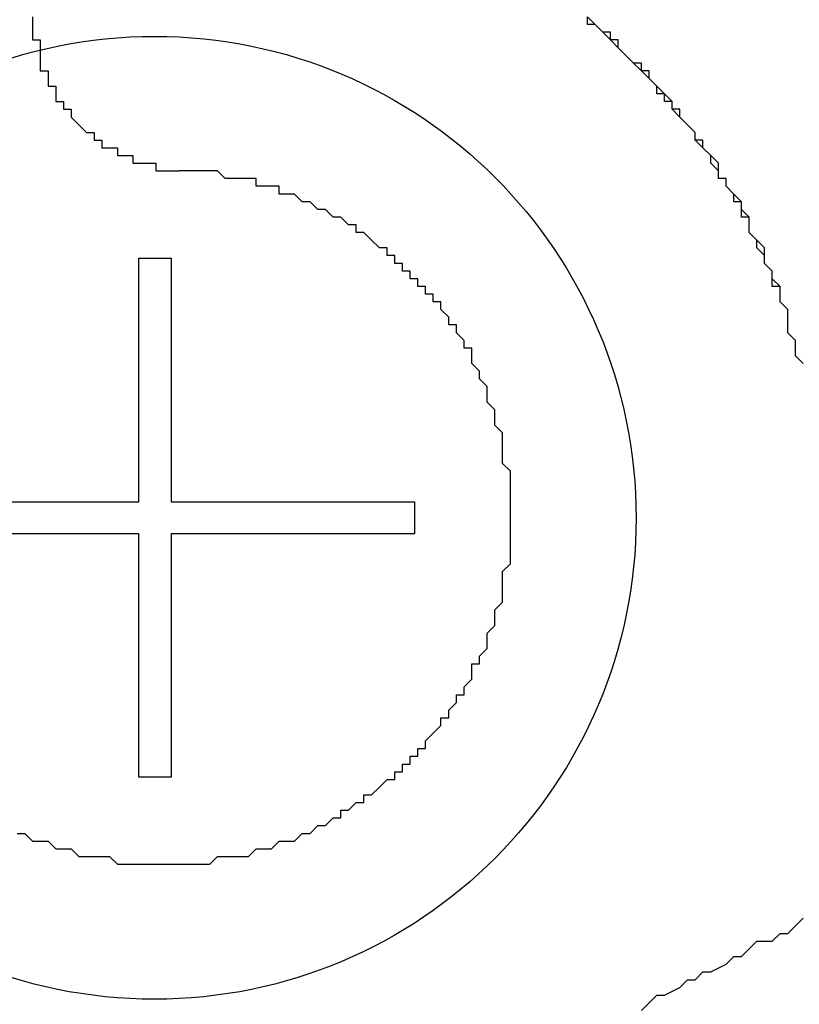
# Model space of a CAD drawing. Extents: x 3421 to 3718, y 1865 to 2075.
# Drawn here: x 3676 to 3677, y 1989 to 1990 of the extents above; entities that cross this region are included whole.
import ezdxf

# ---------------------------------------------------------------- set-up
doc = ezdxf.new("R2010")
doc.units = 0
doc.layers.add('本体2', color=11, linetype='CONTINUOUS')

msp = doc.modelspace()

# ---------------------------------------------------------------- linework, layer by layer
at = {"layer": '本体2'}
for p, q in [((3676.5678, 1989.7106), (3676.5678, 1990.0266)), ((3676.5678, 1990.0266), (3676.6097, 1990.0266)), ((3676.6097, 1990.0266), (3676.6097, 1989.7106)), ((3676.2519, 1989.7106), (3676.5678, 1989.7106)), ((3676.6097, 1989.7106), (3676.9257, 1989.7106)), ((3676.9257, 1989.7106), (3676.9257, 1989.6688)), ((3676.5678, 1989.6688), (3676.2519, 1989.6688)), ((3676.5678, 1989.3528), (3676.5678, 1989.6688)), ((3676.6097, 1989.6688), (3676.6097, 1989.3528)), ((3676.9257, 1989.6688), (3676.6097, 1989.6688)), ((3676.6097, 1989.3528), (3676.5678, 1989.3528))]:
    msp.add_line(p, q, dxfattribs=at)
for points in [[(3676.43, 1990.34, 0), (3676.43, 1990.33, 0), (3676.43, 1990.33, 0), (3676.43, 1990.33, 0), (3676.43, 1990.33, 0), (3676.43, 1990.32, 0), (3676.43, 1990.32, 0), (3676.43, 1990.32, 0), (3676.43, 1990.31, 0), (3676.43, 1990.31, 0), (3676.43, 1990.31, 0), (3676.44, 1990.31, 0), (3676.44, 1990.3, 0), (3676.44, 1990.3, 0), (3676.44, 1990.3, 0), (3676.44, 1990.29, 0), (3676.44, 1990.29, 0), (3676.44, 1990.29, 0), (3676.44, 1990.29, 0), (3676.44, 1990.28, 0), (3676.44, 1990.28, 0), (3676.44, 1990.28, 0), (3676.44, 1990.28, 0), (3676.44, 1990.27, 0), (3676.45, 1990.27, 0), (3676.45, 1990.27, 0), (3676.45, 1990.27, 0), (3676.45, 1990.26, 0), (3676.45, 1990.26, 0), (3676.45, 1990.26, 0), (3676.45, 1990.25, 0), (3676.45, 1990.25, 0), (3676.45, 1990.25, 0), (3676.46, 1990.25, 0), (3676.46, 1990.24, 0), (3676.46, 1990.24, 0), (3676.46, 1990.24, 0), (3676.46, 1990.24, 0), (3676.46, 1990.24, 0), (3676.46, 1990.23, 0), (3676.47, 1990.23, 0), (3676.47, 1990.23, 0), (3676.47, 1990.23, 0), (3676.47, 1990.22, 0), (3676.47, 1990.22, 0), (3676.47, 1990.22, 0), (3676.47, 1990.22, 0), (3676.48, 1990.22, 0), (3676.48, 1990.21, 0), (3676.48, 1990.21, 0), (3676.48, 1990.21, 0), (3676.48, 1990.21, 0), (3676.49, 1990.2, 0), (3676.49, 1990.2, 0), (3676.49, 1990.2, 0), (3676.49, 1990.2, 0), (3676.49, 1990.2, 0), (3676.5, 1990.19, 0), (3676.5, 1990.19, 0), (3676.5, 1990.19, 0), (3676.5, 1990.19, 0), (3676.5, 1990.19, 0), (3676.51, 1990.19, 0), (3676.51, 1990.18, 0), (3676.51, 1990.18, 0), (3676.51, 1990.18, 0), (3676.51, 1990.18, 0), (3676.52, 1990.18, 0), (3676.52, 1990.18, 0), (3676.52, 1990.17, 0), (3676.52, 1990.17, 0), (3676.53, 1990.17, 0), (3676.53, 1990.17, 0), (3676.53, 1990.17, 0), (3676.53, 1990.17, 0), (3676.54, 1990.17, 0), (3676.54, 1990.16, 0), (3676.54, 1990.16, 0), (3676.54, 1990.16, 0), (3676.54, 1990.16, 0), (3676.55, 1990.16, 0), (3676.55, 1990.16, 0), (3676.55, 1990.16, 0), (3676.56, 1990.16, 0), (3676.56, 1990.15, 0), (3676.56, 1990.15, 0), (3676.56, 1990.15, 0), (3676.57, 1990.15, 0), (3676.57, 1990.15, 0), (3676.57, 1990.15, 0), (3676.57, 1990.15, 0), (3676.58, 1990.15, 0), (3676.58, 1990.15, 0), (3676.58, 1990.15, 0), (3676.58, 1990.15, 0), (3676.59, 1990.15, 0), (3676.59, 1990.14, 0), (3676.59, 1990.14, 0), (3676.6, 1990.14, 0), (3676.6, 1990.14, 0), (3676.6, 1990.14, 0), (3676.6, 1990.14, 0), (3676.61, 1990.14, 0), (3676.61, 1990.14, 0), (3676.61, 1990.14, 0), (3676.62, 1990.14, 0), (3676.62, 1990.14, 0), (3676.62, 1990.14, 0)], [(3676.43, 1990.34, 0), (3676.43, 1990.33, 0), (3676.43, 1990.33, 0), (3676.43, 1990.33, 0), (3676.43, 1990.33, 0), (3676.43, 1990.32, 0), (3676.43, 1990.32, 0), (3676.43, 1990.32, 0), (3676.43, 1990.31, 0), (3676.43, 1990.31, 0), (3676.43, 1990.31, 0), (3676.44, 1990.31, 0), (3676.44, 1990.3, 0), (3676.44, 1990.3, 0), (3676.44, 1990.3, 0), (3676.44, 1990.29, 0), (3676.44, 1990.29, 0), (3676.44, 1990.29, 0), (3676.44, 1990.29, 0), (3676.44, 1990.28, 0), (3676.44, 1990.28, 0), (3676.44, 1990.28, 0), (3676.44, 1990.28, 0), (3676.44, 1990.27, 0), (3676.45, 1990.27, 0), (3676.45, 1990.27, 0), (3676.45, 1990.27, 0), (3676.45, 1990.26, 0), (3676.45, 1990.26, 0), (3676.45, 1990.26, 0), (3676.45, 1990.25, 0), (3676.45, 1990.25, 0), (3676.45, 1990.25, 0), (3676.46, 1990.25, 0), (3676.46, 1990.24, 0), (3676.46, 1990.24, 0), (3676.46, 1990.24, 0), (3676.46, 1990.24, 0), (3676.46, 1990.24, 0), (3676.46, 1990.23, 0), (3676.47, 1990.23, 0), (3676.47, 1990.23, 0), (3676.47, 1990.23, 0), (3676.47, 1990.22, 0), (3676.47, 1990.22, 0), (3676.47, 1990.22, 0), (3676.47, 1990.22, 0), (3676.48, 1990.22, 0), (3676.48, 1990.21, 0), (3676.48, 1990.21, 0), (3676.48, 1990.21, 0), (3676.48, 1990.21, 0), (3676.49, 1990.2, 0), (3676.49, 1990.2, 0), (3676.49, 1990.2, 0), (3676.49, 1990.2, 0), (3676.49, 1990.2, 0), (3676.5, 1990.19, 0), (3676.5, 1990.19, 0), (3676.5, 1990.19, 0), (3676.5, 1990.19, 0), (3676.5, 1990.19, 0), (3676.51, 1990.19, 0), (3676.51, 1990.18, 0), (3676.51, 1990.18, 0), (3676.51, 1990.18, 0), (3676.51, 1990.18, 0), (3676.52, 1990.18, 0), (3676.52, 1990.18, 0), (3676.52, 1990.17, 0), (3676.52, 1990.17, 0), (3676.53, 1990.17, 0), (3676.53, 1990.17, 0), (3676.53, 1990.17, 0), (3676.53, 1990.17, 0), (3676.54, 1990.17, 0), (3676.54, 1990.16, 0), (3676.54, 1990.16, 0), (3676.54, 1990.16, 0), (3676.54, 1990.16, 0), (3676.55, 1990.16, 0), (3676.55, 1990.16, 0), (3676.55, 1990.16, 0), (3676.56, 1990.16, 0), (3676.56, 1990.15, 0), (3676.56, 1990.15, 0), (3676.56, 1990.15, 0), (3676.57, 1990.15, 0), (3676.57, 1990.15, 0), (3676.57, 1990.15, 0), (3676.57, 1990.15, 0), (3676.58, 1990.15, 0), (3676.58, 1990.15, 0), (3676.58, 1990.15, 0), (3676.58, 1990.15, 0), (3676.59, 1990.15, 0), (3676.59, 1990.14, 0), (3676.59, 1990.14, 0), (3676.6, 1990.14, 0), (3676.6, 1990.14, 0), (3676.6, 1990.14, 0), (3676.6, 1990.14, 0), (3676.61, 1990.14, 0), (3676.61, 1990.14, 0), (3676.61, 1990.14, 0), (3676.62, 1990.14, 0), (3676.62, 1990.14, 0), (3676.62, 1990.14, 0)], [(3677.41, 1989.94, 0), (3677.41, 1989.95, 0), (3677.41, 1989.95, 0), (3677.41, 1989.96, 0), (3677.4, 1989.97, 0), (3677.4, 1989.98, 0), (3677.4, 1989.99, 0), (3677.39, 1989.99, 0), (3677.39, 1990, 0), (3677.39, 1990.01, 0), (3677.38, 1990.02, 0), (3677.38, 1990.02, 0), (3677.38, 1990.03, 0), (3677.37, 1990.04, 0), (3677.37, 1990.05, 0), (3677.37, 1990.05, 0), (3677.36, 1990.06, 0), (3677.36, 1990.07, 0), (3677.36, 1990.08, 0), (3677.35, 1990.08, 0), (3677.35, 1990.09, 0), (3677.35, 1990.1, 0), (3677.34, 1990.11, 0), (3677.34, 1990.11, 0), (3677.33, 1990.12, 0), (3677.33, 1990.13, 0), (3677.32, 1990.13, 0), (3677.32, 1990.14, 0), (3677.32, 1990.15, 0), (3677.31, 1990.16, 0), (3677.31, 1990.16, 0), (3677.3, 1990.17, 0), (3677.3, 1990.18, 0), (3677.29, 1990.18, 0), (3677.29, 1990.19, 0), (3677.28, 1990.2, 0), (3677.28, 1990.2, 0), (3677.27, 1990.21, 0), (3677.27, 1990.21, 0), (3677.26, 1990.22, 0), (3677.26, 1990.23, 0), (3677.25, 1990.23, 0), (3677.25, 1990.24, 0), (3677.24, 1990.25, 0), (3677.24, 1990.25, 0), (3677.23, 1990.26, 0), (3677.23, 1990.26, 0), (3677.22, 1990.27, 0), (3677.22, 1990.28, 0), (3677.21, 1990.28, 0), (3677.2, 1990.29, 0), (3677.2, 1990.29, 0), (3677.19, 1990.3, 0), (3677.19, 1990.31, 0), (3677.18, 1990.31, 0), (3677.18, 1990.32, 0), (3677.17, 1990.32, 0), (3677.16, 1990.33, 0), (3677.16, 1990.33, 0), (3677.15, 1990.34, 0)], [(3677.43, 1989.89, 0), (3677.42, 1989.9, 0), (3677.42, 1989.91, 0), (3677.42, 1989.92, 0), (3677.42, 1989.92, 0), (3677.41, 1989.93, 0), (3677.41, 1989.94, 0), (3677.41, 1989.95, 0), (3677.41, 1989.96, 0), (3677.4, 1989.97, 0), (3677.4, 1989.98, 0), (3677.4, 1989.99, 0), (3677.39, 1990, 0), (3677.39, 1990, 0), (3677.39, 1990.01, 0), (3677.38, 1990.02, 0), (3677.38, 1990.03, 0), (3677.38, 1990.04, 0), (3677.37, 1990.05, 0), (3677.37, 1990.05, 0), (3677.36, 1990.06, 0), (3677.36, 1990.07, 0), (3677.36, 1990.08, 0), (3677.35, 1990.09, 0), (3677.35, 1990.1, 0), (3677.34, 1990.1, 0), (3677.34, 1990.11, 0), (3677.33, 1990.12, 0), (3677.33, 1990.13, 0), (3677.32, 1990.13, 0), (3677.32, 1990.14, 0), (3677.31, 1990.15, 0), (3677.31, 1990.16, 0), (3677.3, 1990.17, 0), (3677.3, 1990.17, 0), (3677.29, 1990.18, 0), (3677.29, 1990.19, 0), (3677.28, 1990.2, 0), (3677.28, 1990.2, 0), (3677.27, 1990.21, 0), (3677.27, 1990.22, 0), (3677.26, 1990.22, 0), (3677.26, 1990.23, 0), (3677.25, 1990.24, 0), (3677.24, 1990.24, 0), (3677.24, 1990.25, 0), (3677.23, 1990.26, 0), (3677.23, 1990.27, 0), (3677.22, 1990.27, 0), (3677.21, 1990.28, 0), (3677.21, 1990.28, 0), (3677.2, 1990.29, 0), (3677.19, 1990.3, 0), (3677.19, 1990.3, 0), (3677.18, 1990.31, 0), (3677.17, 1990.32, 0), (3677.17, 1990.32, 0), (3677.16, 1990.33, 0), (3677.15, 1990.33, 0), (3677.15, 1990.34, 0)], [(3677.05, 1989.71, 0), (3677.05, 1989.72, 0), (3677.05, 1989.72, 0), (3677.05, 1989.73, 0), (3677.05, 1989.74, 0), (3677.05, 1989.74, 0), (3677.05, 1989.75, 0), (3677.05, 1989.75, 0), (3677.04, 1989.76, 0), (3677.04, 1989.76, 0), (3677.04, 1989.77, 0), (3677.04, 1989.77, 0), (3677.04, 1989.78, 0), (3677.04, 1989.78, 0), (3677.04, 1989.79, 0), (3677.04, 1989.79, 0), (3677.04, 1989.8, 0), (3677.04, 1989.8, 0), (3677.03, 1989.81, 0), (3677.03, 1989.81, 0), (3677.03, 1989.82, 0), (3677.03, 1989.82, 0), (3677.03, 1989.83, 0), (3677.03, 1989.83, 0), (3677.02, 1989.84, 0), (3677.02, 1989.84, 0), (3677.02, 1989.85, 0), (3677.02, 1989.85, 0), (3677.02, 1989.86, 0), (3677.02, 1989.86, 0), (3677.01, 1989.87, 0), (3677.01, 1989.87, 0), (3677.01, 1989.88, 0), (3677.01, 1989.88, 0), (3677, 1989.89, 0), (3677, 1989.89, 0), (3677, 1989.9, 0), (3677, 1989.9, 0), (3677, 1989.91, 0), (3676.99, 1989.91, 0), (3676.99, 1989.91, 0), (3676.99, 1989.92, 0), (3676.99, 1989.92, 0), (3676.98, 1989.93, 0), (3676.98, 1989.93, 0), (3676.98, 1989.94, 0), (3676.97, 1989.94, 0), (3676.97, 1989.94, 0), (3676.97, 1989.95, 0), (3676.97, 1989.95, 0), (3676.96, 1989.96, 0), (3676.96, 1989.96, 0), (3676.96, 1989.97, 0), (3676.95, 1989.97, 0), (3676.95, 1989.97, 0), (3676.95, 1989.98, 0), (3676.94, 1989.98, 0), (3676.94, 1989.98, 0), (3676.94, 1989.99, 0), (3676.93, 1989.99, 0), (3676.93, 1990, 0), (3676.93, 1990, 0), (3676.92, 1990, 0), (3676.92, 1990.01, 0), (3676.92, 1990.01, 0), (3676.91, 1990.01, 0), (3676.91, 1990.02, 0), (3676.9, 1990.02, 0), (3676.9, 1990.03, 0), (3676.9, 1990.03, 0), (3676.89, 1990.03, 0), (3676.89, 1990.04, 0), (3676.89, 1990.04, 0), (3676.88, 1990.04, 0), (3676.88, 1990.04, 0), (3676.87, 1990.05, 0), (3676.87, 1990.05, 0), (3676.87, 1990.05, 0), (3676.86, 1990.06, 0), (3676.86, 1990.06, 0), (3676.85, 1990.06, 0), (3676.85, 1990.07, 0), (3676.84, 1990.07, 0), (3676.84, 1990.07, 0), (3676.84, 1990.07, 0), (3676.83, 1990.08, 0), (3676.83, 1990.08, 0), (3676.82, 1990.08, 0), (3676.82, 1990.08, 0), (3676.81, 1990.09, 0), (3676.81, 1990.09, 0), (3676.8, 1990.09, 0), (3676.8, 1990.09, 0), (3676.79, 1990.1, 0), (3676.79, 1990.1, 0), (3676.79, 1990.1, 0), (3676.78, 1990.1, 0), (3676.78, 1990.1, 0), (3676.77, 1990.11, 0), (3676.77, 1990.11, 0), (3676.76, 1990.11, 0), (3676.76, 1990.11, 0), (3676.75, 1990.11, 0), (3676.75, 1990.12, 0), (3676.74, 1990.12, 0), (3676.74, 1990.12, 0), (3676.73, 1990.12, 0), (3676.73, 1990.12, 0), (3676.72, 1990.12, 0), (3676.72, 1990.13, 0), (3676.71, 1990.13, 0), (3676.71, 1990.13, 0), (3676.7, 1990.13, 0), (3676.7, 1990.13, 0), (3676.69, 1990.13, 0), (3676.69, 1990.13, 0), (3676.68, 1990.13, 0), (3676.68, 1990.13, 0), (3676.67, 1990.14, 0), (3676.67, 1990.14, 0), (3676.66, 1990.14, 0), (3676.65, 1990.14, 0), (3676.65, 1990.14, 0), (3676.64, 1990.14, 0), (3676.64, 1990.14, 0), (3676.63, 1990.14, 0), (3676.63, 1990.14, 0), (3676.62, 1990.14, 0)], [(3677.05, 1989.71, 0), (3677.05, 1989.72, 0), (3677.05, 1989.72, 0), (3677.05, 1989.73, 0), (3677.05, 1989.74, 0), (3677.05, 1989.74, 0), (3677.05, 1989.75, 0), (3677.05, 1989.75, 0), (3677.04, 1989.76, 0), (3677.04, 1989.76, 0), (3677.04, 1989.77, 0), (3677.04, 1989.77, 0), (3677.04, 1989.78, 0), (3677.04, 1989.78, 0), (3677.04, 1989.79, 0), (3677.04, 1989.79, 0), (3677.04, 1989.8, 0), (3677.04, 1989.8, 0), (3677.03, 1989.81, 0), (3677.03, 1989.81, 0), (3677.03, 1989.82, 0), (3677.03, 1989.82, 0), (3677.03, 1989.83, 0), (3677.03, 1989.83, 0), (3677.02, 1989.84, 0), (3677.02, 1989.84, 0), (3677.02, 1989.85, 0), (3677.02, 1989.85, 0), (3677.02, 1989.86, 0), (3677.02, 1989.86, 0), (3677.01, 1989.87, 0), (3677.01, 1989.87, 0), (3677.01, 1989.88, 0), (3677.01, 1989.88, 0), (3677, 1989.89, 0), (3677, 1989.89, 0), (3677, 1989.9, 0), (3677, 1989.9, 0), (3677, 1989.91, 0), (3676.99, 1989.91, 0), (3676.99, 1989.91, 0), (3676.99, 1989.92, 0), (3676.99, 1989.92, 0), (3676.98, 1989.93, 0), (3676.98, 1989.93, 0), (3676.98, 1989.94, 0), (3676.97, 1989.94, 0), (3676.97, 1989.94, 0), (3676.97, 1989.95, 0), (3676.97, 1989.95, 0), (3676.96, 1989.96, 0), (3676.96, 1989.96, 0), (3676.96, 1989.97, 0), (3676.95, 1989.97, 0), (3676.95, 1989.97, 0), (3676.95, 1989.98, 0), (3676.94, 1989.98, 0), (3676.94, 1989.98, 0), (3676.94, 1989.99, 0), (3676.93, 1989.99, 0), (3676.93, 1990, 0), (3676.93, 1990, 0), (3676.92, 1990, 0), (3676.92, 1990.01, 0), (3676.92, 1990.01, 0), (3676.91, 1990.01, 0), (3676.91, 1990.02, 0), (3676.9, 1990.02, 0), (3676.9, 1990.03, 0), (3676.9, 1990.03, 0), (3676.89, 1990.03, 0), (3676.89, 1990.04, 0), (3676.89, 1990.04, 0), (3676.88, 1990.04, 0), (3676.88, 1990.04, 0), (3676.87, 1990.05, 0), (3676.87, 1990.05, 0), (3676.87, 1990.05, 0), (3676.86, 1990.06, 0), (3676.86, 1990.06, 0), (3676.85, 1990.06, 0), (3676.85, 1990.07, 0), (3676.84, 1990.07, 0), (3676.84, 1990.07, 0), (3676.84, 1990.07, 0), (3676.83, 1990.08, 0), (3676.83, 1990.08, 0), (3676.82, 1990.08, 0), (3676.82, 1990.08, 0), (3676.81, 1990.09, 0), (3676.81, 1990.09, 0), (3676.8, 1990.09, 0), (3676.8, 1990.09, 0), (3676.79, 1990.1, 0), (3676.79, 1990.1, 0), (3676.79, 1990.1, 0), (3676.78, 1990.1, 0), (3676.78, 1990.1, 0), (3676.77, 1990.11, 0), (3676.77, 1990.11, 0), (3676.76, 1990.11, 0), (3676.76, 1990.11, 0), (3676.75, 1990.11, 0), (3676.75, 1990.12, 0), (3676.74, 1990.12, 0), (3676.74, 1990.12, 0), (3676.73, 1990.12, 0), (3676.73, 1990.12, 0), (3676.72, 1990.12, 0), (3676.72, 1990.13, 0), (3676.71, 1990.13, 0), (3676.71, 1990.13, 0), (3676.7, 1990.13, 0), (3676.7, 1990.13, 0), (3676.69, 1990.13, 0), (3676.69, 1990.13, 0), (3676.68, 1990.13, 0), (3676.68, 1990.13, 0), (3676.67, 1990.14, 0), (3676.67, 1990.14, 0), (3676.66, 1990.14, 0), (3676.65, 1990.14, 0), (3676.65, 1990.14, 0), (3676.64, 1990.14, 0), (3676.64, 1990.14, 0), (3676.63, 1990.14, 0), (3676.63, 1990.14, 0), (3676.62, 1990.14, 0)], [(3676.41, 1989.28, 0), (3676.42, 1989.28, 0), (3676.42, 1989.28, 0), (3676.43, 1989.27, 0), (3676.44, 1989.27, 0), (3676.44, 1989.27, 0), (3676.45, 1989.27, 0), (3676.45, 1989.27, 0), (3676.46, 1989.26, 0), (3676.47, 1989.26, 0), (3676.47, 1989.26, 0), (3676.48, 1989.26, 0), (3676.48, 1989.26, 0), (3676.49, 1989.25, 0), (3676.5, 1989.25, 0), (3676.5, 1989.25, 0), (3676.51, 1989.25, 0), (3676.51, 1989.25, 0), (3676.52, 1989.25, 0), (3676.53, 1989.25, 0), (3676.53, 1989.25, 0), (3676.54, 1989.24, 0), (3676.55, 1989.24, 0), (3676.55, 1989.24, 0), (3676.56, 1989.24, 0), (3676.57, 1989.24, 0), (3676.57, 1989.24, 0), (3676.58, 1989.24, 0), (3676.59, 1989.24, 0), (3676.59, 1989.24, 0), (3676.6, 1989.24, 0), (3676.61, 1989.24, 0), (3676.61, 1989.24, 0), (3676.62, 1989.24, 0), (3676.63, 1989.24, 0), (3676.63, 1989.24, 0), (3676.64, 1989.24, 0), (3676.65, 1989.24, 0), (3676.65, 1989.24, 0), (3676.66, 1989.24, 0), (3676.67, 1989.25, 0), (3676.67, 1989.25, 0), (3676.68, 1989.25, 0), (3676.68, 1989.25, 0), (3676.69, 1989.25, 0), (3676.7, 1989.25, 0), (3676.7, 1989.25, 0), (3676.71, 1989.25, 0), (3676.72, 1989.26, 0), (3676.72, 1989.26, 0), (3676.73, 1989.26, 0), (3676.73, 1989.26, 0), (3676.74, 1989.26, 0), (3676.75, 1989.27, 0), (3676.75, 1989.27, 0), (3676.76, 1989.27, 0), (3676.76, 1989.27, 0), (3676.77, 1989.27, 0), (3676.78, 1989.28, 0), (3676.78, 1989.28, 0), (3676.79, 1989.28, 0), (3676.79, 1989.28, 0), (3676.8, 1989.29, 0), (3676.8, 1989.29, 0), (3676.81, 1989.29, 0), (3676.82, 1989.3, 0), (3676.82, 1989.3, 0), (3676.83, 1989.3, 0), (3676.83, 1989.31, 0), (3676.84, 1989.31, 0), (3676.84, 1989.31, 0), (3676.85, 1989.32, 0), (3676.85, 1989.32, 0), (3676.86, 1989.32, 0), (3676.86, 1989.33, 0), (3676.87, 1989.33, 0), (3676.87, 1989.33, 0), (3676.88, 1989.34, 0), (3676.88, 1989.34, 0), (3676.89, 1989.35, 0), (3676.89, 1989.35, 0), (3676.9, 1989.35, 0), (3676.9, 1989.36, 0), (3676.91, 1989.36, 0), (3676.91, 1989.37, 0), (3676.92, 1989.37, 0), (3676.92, 1989.37, 0), (3676.92, 1989.38, 0), (3676.93, 1989.38, 0), (3676.93, 1989.39, 0), (3676.94, 1989.39, 0), (3676.94, 1989.4, 0), (3676.94, 1989.4, 0), (3676.95, 1989.41, 0), (3676.95, 1989.41, 0), (3676.96, 1989.42, 0), (3676.96, 1989.42, 0), (3676.96, 1989.43, 0), (3676.97, 1989.43, 0), (3676.97, 1989.44, 0), (3676.97, 1989.44, 0), (3676.98, 1989.45, 0), (3676.98, 1989.45, 0), (3676.98, 1989.46, 0), (3676.99, 1989.46, 0), (3676.99, 1989.47, 0), (3676.99, 1989.47, 0), (3677, 1989.48, 0), (3677, 1989.48, 0), (3677, 1989.49, 0), (3677, 1989.5, 0), (3677.01, 1989.5, 0), (3677.01, 1989.51, 0), (3677.01, 1989.51, 0), (3677.02, 1989.52, 0), (3677.02, 1989.52, 0), (3677.02, 1989.53, 0), (3677.02, 1989.54, 0), (3677.02, 1989.54, 0), (3677.03, 1989.55, 0), (3677.03, 1989.55, 0), (3677.03, 1989.56, 0), (3677.03, 1989.57, 0), (3677.03, 1989.57, 0), (3677.04, 1989.58, 0), (3677.04, 1989.58, 0), (3677.04, 1989.59, 0), (3677.04, 1989.6, 0), (3677.04, 1989.6, 0), (3677.04, 1989.61, 0), (3677.04, 1989.62, 0), (3677.04, 1989.62, 0), (3677.05, 1989.63, 0), (3677.05, 1989.64, 0), (3677.05, 1989.64, 0), (3677.05, 1989.65, 0), (3677.05, 1989.65, 0), (3677.05, 1989.66, 0), (3677.05, 1989.67, 0), (3677.05, 1989.67, 0), (3677.05, 1989.68, 0), (3677.05, 1989.69, 0), (3677.05, 1989.69, 0), (3677.05, 1989.7, 0), (3677.05, 1989.71, 0), (3677.05, 1989.71, 0)], [(3676.41, 1989.28, 0), (3676.42, 1989.28, 0), (3676.42, 1989.28, 0), (3676.43, 1989.27, 0), (3676.44, 1989.27, 0), (3676.44, 1989.27, 0), (3676.45, 1989.27, 0), (3676.45, 1989.27, 0), (3676.46, 1989.26, 0), (3676.47, 1989.26, 0), (3676.47, 1989.26, 0), (3676.48, 1989.26, 0), (3676.48, 1989.26, 0), (3676.49, 1989.25, 0), (3676.5, 1989.25, 0), (3676.5, 1989.25, 0), (3676.51, 1989.25, 0), (3676.51, 1989.25, 0), (3676.52, 1989.25, 0), (3676.53, 1989.25, 0), (3676.53, 1989.25, 0), (3676.54, 1989.24, 0), (3676.55, 1989.24, 0), (3676.55, 1989.24, 0), (3676.56, 1989.24, 0), (3676.57, 1989.24, 0), (3676.57, 1989.24, 0), (3676.58, 1989.24, 0), (3676.59, 1989.24, 0), (3676.59, 1989.24, 0), (3676.6, 1989.24, 0), (3676.61, 1989.24, 0), (3676.61, 1989.24, 0), (3676.62, 1989.24, 0), (3676.63, 1989.24, 0), (3676.63, 1989.24, 0), (3676.64, 1989.24, 0), (3676.65, 1989.24, 0), (3676.65, 1989.24, 0), (3676.66, 1989.24, 0), (3676.67, 1989.25, 0), (3676.67, 1989.25, 0), (3676.68, 1989.25, 0), (3676.68, 1989.25, 0), (3676.69, 1989.25, 0), (3676.7, 1989.25, 0), (3676.7, 1989.25, 0), (3676.71, 1989.25, 0), (3676.72, 1989.26, 0), (3676.72, 1989.26, 0), (3676.73, 1989.26, 0), (3676.73, 1989.26, 0), (3676.74, 1989.26, 0), (3676.75, 1989.27, 0), (3676.75, 1989.27, 0), (3676.76, 1989.27, 0), (3676.76, 1989.27, 0), (3676.77, 1989.27, 0), (3676.78, 1989.28, 0), (3676.78, 1989.28, 0), (3676.79, 1989.28, 0), (3676.79, 1989.28, 0), (3676.8, 1989.29, 0), (3676.8, 1989.29, 0), (3676.81, 1989.29, 0), (3676.82, 1989.3, 0), (3676.82, 1989.3, 0), (3676.83, 1989.3, 0), (3676.83, 1989.31, 0), (3676.84, 1989.31, 0), (3676.84, 1989.31, 0), (3676.85, 1989.32, 0), (3676.85, 1989.32, 0), (3676.86, 1989.32, 0), (3676.86, 1989.33, 0), (3676.87, 1989.33, 0), (3676.87, 1989.33, 0), (3676.88, 1989.34, 0), (3676.88, 1989.34, 0), (3676.89, 1989.35, 0), (3676.89, 1989.35, 0), (3676.9, 1989.35, 0), (3676.9, 1989.36, 0), (3676.91, 1989.36, 0), (3676.91, 1989.37, 0), (3676.92, 1989.37, 0), (3676.92, 1989.37, 0), (3676.92, 1989.38, 0), (3676.93, 1989.38, 0), (3676.93, 1989.39, 0), (3676.94, 1989.39, 0), (3676.94, 1989.4, 0), (3676.94, 1989.4, 0), (3676.95, 1989.41, 0), (3676.95, 1989.41, 0), (3676.96, 1989.42, 0), (3676.96, 1989.42, 0), (3676.96, 1989.43, 0), (3676.97, 1989.43, 0), (3676.97, 1989.44, 0), (3676.97, 1989.44, 0), (3676.98, 1989.45, 0), (3676.98, 1989.45, 0), (3676.98, 1989.46, 0), (3676.99, 1989.46, 0), (3676.99, 1989.47, 0), (3676.99, 1989.47, 0), (3677, 1989.48, 0), (3677, 1989.48, 0), (3677, 1989.49, 0), (3677, 1989.5, 0), (3677.01, 1989.5, 0), (3677.01, 1989.51, 0), (3677.01, 1989.51, 0), (3677.02, 1989.52, 0), (3677.02, 1989.52, 0), (3677.02, 1989.53, 0), (3677.02, 1989.54, 0), (3677.02, 1989.54, 0), (3677.03, 1989.55, 0), (3677.03, 1989.55, 0), (3677.03, 1989.56, 0), (3677.03, 1989.57, 0), (3677.03, 1989.57, 0), (3677.04, 1989.58, 0), (3677.04, 1989.58, 0), (3677.04, 1989.59, 0), (3677.04, 1989.6, 0), (3677.04, 1989.6, 0), (3677.04, 1989.61, 0), (3677.04, 1989.62, 0), (3677.04, 1989.62, 0), (3677.05, 1989.63, 0), (3677.05, 1989.64, 0), (3677.05, 1989.64, 0), (3677.05, 1989.65, 0), (3677.05, 1989.65, 0), (3677.05, 1989.66, 0), (3677.05, 1989.67, 0), (3677.05, 1989.67, 0), (3677.05, 1989.68, 0), (3677.05, 1989.69, 0), (3677.05, 1989.69, 0), (3677.05, 1989.7, 0), (3677.05, 1989.71, 0), (3677.05, 1989.71, 0)], [(3677.22, 1989.05, 0), (3677.23, 1989.06, 0), (3677.24, 1989.07, 0), (3677.25, 1989.07, 0), (3677.27, 1989.08, 0), (3677.28, 1989.09, 0), (3677.29, 1989.09, 0), (3677.3, 1989.1, 0), (3677.31, 1989.1, 0), (3677.33, 1989.11, 0), (3677.34, 1989.12, 0), (3677.35, 1989.12, 0), (3677.36, 1989.13, 0), (3677.37, 1989.14, 0), (3677.39, 1989.14, 0), (3677.4, 1989.15, 0), (3677.41, 1989.15, 0), (3677.42, 1989.16, 0), (3677.43, 1989.17, 0)]]:
    msp.add_polyline3d(points, dxfattribs=at)
msp.add_circle((3676.5882, 1989.6897), 0.625, dxfattribs=at)

doc.saveas('drawing.dxf')
